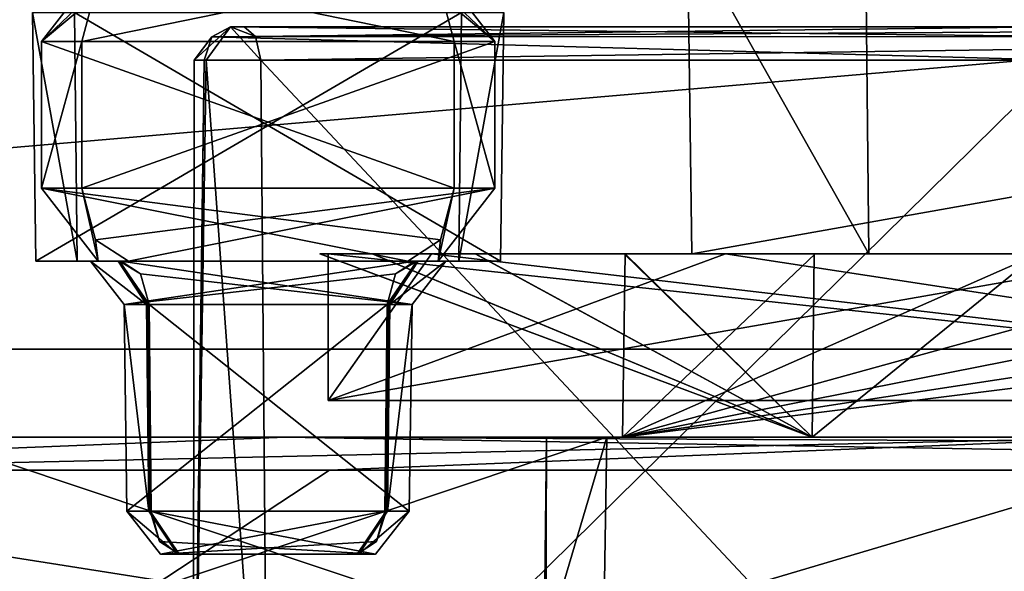
# Model space of a CAD drawing. Units: millimetres. Extents: x -304 to 443, y -6 to 628.
# Drawn here: x -286 to -279, y 10 to 14 of the extents above; entities that cross this region are included whole.
import ezdxf

# ---------------------------------------------------------------- set-up
doc = ezdxf.new("R2010")
doc.units = ezdxf.units.MM
doc.header["$LTSCALE"] = 6.999206
for name, color, linetype in [('3520', 7, 'CONTINUOUS'), ('3521', 7, 'CONTINUOUS'), ('3545', 7, 'CONTINUOUS'), ('3547', 7, 'CONTINUOUS'), ('3548', 7, 'CONTINUOUS'), ('3549', 7, 'CONTINUOUS'), ('3553', 7, 'CONTINUOUS'), ('3590', 7, 'CONTINUOUS'), ('3592', 7, 'CONTINUOUS'), ('3604', 7, 'CONTINUOUS'), ('3606', 7, 'CONTINUOUS'), ('3607', 7, 'CONTINUOUS'), ('3608', 7, 'CONTINUOUS'), ('3609', 7, 'CONTINUOUS'), ('3610', 7, 'CONTINUOUS'), ('3611', 7, 'CONTINUOUS'), ('3612', 7, 'CONTINUOUS'), ('3613', 7, 'CONTINUOUS'), ('3626', 7, 'CONTINUOUS'), ('3740', 7, 'CONTINUOUS'), ('3771', 7, 'CONTINUOUS'), ('3825', 7, 'CONTINUOUS'), ('3831', 7, 'CONTINUOUS'), ('3839', 7, 'CONTINUOUS'), ('3840', 7, 'CONTINUOUS'), ('3841', 7, 'CONTINUOUS'), ('3842', 7, 'CONTINUOUS'), ('3843', 7, 'CONTINUOUS'), ('3863', 7, 'CONTINUOUS'), ('3864', 7, 'CONTINUOUS'), ('3878', 7, 'CONTINUOUS'), ('3879', 7, 'CONTINUOUS'), ('3880', 7, 'CONTINUOUS'), ('3881', 7, 'CONTINUOUS'), ('3882', 7, 'CONTINUOUS'), ('3883', 7, 'CONTINUOUS'), ('3884', 7, 'CONTINUOUS'), ('3885', 7, 'CONTINUOUS'), ('3886', 7, 'CONTINUOUS'), ('3887', 7, 'CONTINUOUS'), ('3888', 7, 'CONTINUOUS'), ('963', 7, 'CONTINUOUS'), ('966', 7, 'CONTINUOUS')]:
    doc.layers.add(name, color=color, linetype=linetype)

msp = doc.modelspace()

# ---------------------------------------------------------------- linework, layer by layer
at = {"layer": '3520', "linetype": 'CONTINUOUS'}
for points in [[(-284.1433, 13.7, -377.2766), (-284.065, 13.6359, -377.4154), (-278.6313, 13.7, -375.1653), (-284.1433, 13.7, -377.2766)], [(-284.065, 13.6359, -377.4154), (-272.7428, 13.7, -374.757), (-278.6313, 13.7, -375.1653), (-284.065, 13.6359, -377.4154)], [(-272.7428, 13.7, -374.757), (-284.065, 13.6359, -377.4154), (-272.7557, 13.6322, -374.9196), (-272.7428, 13.7, -374.757)], [(-284.065, 13.6359, -377.4154), (-284.0302, 13.474, -377.4769), (-272.7557, 13.6322, -374.9196), (-284.065, 13.6359, -377.4154)], [(-284.0302, 13.474, -377.4769), (-278.5816, 13.474, -375.3899), (-272.7557, 13.6322, -374.9196), (-284.0302, 13.474, -377.4769)]]:
    msp.add_3dface(points, dxfattribs=at)
at = {"layer": '3521', "linetype": 'CONTINUOUS'}
for points in [[(-284.3629, 13.6322, -377.0618), (-284.2369, 13.7, -377.1653), (-278.5095, 13.6359, -369.9417), (-284.3629, 13.6322, -377.0618)], [(-284.2369, 13.7, -377.1653), (-278.3864, 13.7, -370.0428), (-278.5095, 13.6359, -369.9417), (-284.2369, 13.7, -377.1653)], [(-278.5641, 13.474, -369.8968), (-284.4146, 13.474, -377.0193), (-284.3629, 13.6322, -377.0618), (-278.5641, 13.474, -369.8968)], [(-278.5641, 13.474, -369.8968), (-284.3629, 13.6322, -377.0618), (-278.5095, 13.6359, -369.9417), (-278.5641, 13.474, -369.8968)]]:
    msp.add_3dface(points, dxfattribs=at)
at = {"layer": '3545', "linetype": 'CONTINUOUS'}
for points in [[(-284.1433, 13.7, -377.2766), (-284.2369, 13.7, -377.1653), (-284.2364, 13.7, -377.2598), (-284.1433, 13.7, -377.2766)], [(-284.2369, 13.7, -377.1653), (-284.1433, 13.7, -377.2766), (-278.6313, 13.7, -375.1653), (-284.2369, 13.7, -377.1653)], [(-284.2369, 13.7, -377.1653), (-278.6313, 13.7, -375.1653), (-278.3864, 13.7, -370.0428), (-284.2369, 13.7, -377.1653)]]:
    msp.add_3dface(points, dxfattribs=at)
at = {"layer": '3547', "linetype": 'CONTINUOUS'}
for points in [[(-284.4834, 13.474, -377.2253), (-284.4029, 13.474, -377.4185), (-284.2364, 13.7, -377.2598), (-284.4834, 13.474, -377.2253)], [(-284.3629, 13.6322, -377.0618), (-284.4834, 13.474, -377.2253), (-284.2369, 13.7, -377.1653), (-284.3629, 13.6322, -377.0618)], [(-284.2369, 13.7, -377.1653), (-284.4834, 13.474, -377.2253), (-284.2364, 13.7, -377.2598), (-284.2369, 13.7, -377.1653)], [(-284.4029, 13.474, -377.4185), (-284.0302, 13.474, -377.4769), (-284.2364, 13.7, -377.2598), (-284.4029, 13.474, -377.4185)], [(-284.0302, 13.474, -377.4769), (-284.065, 13.6359, -377.4154), (-284.2364, 13.7, -377.2598), (-284.0302, 13.474, -377.4769)], [(-284.065, 13.6359, -377.4154), (-284.1433, 13.7, -377.2766), (-284.2364, 13.7, -377.2598), (-284.065, 13.6359, -377.4154)], [(-284.4146, 13.474, -377.0193), (-284.4834, 13.474, -377.2253), (-284.3629, 13.6322, -377.0618), (-284.4146, 13.474, -377.0193)]]:
    msp.add_3dface(points, dxfattribs=at)
at = {"layer": '3548', "linetype": 'CONTINUOUS'}
for points in [[(-284.4934, 7.626, -376.9545), (-284.4906, 7.626, -377.4734), (-284.4146, 13.474, -377.0193), (-284.4934, 7.626, -376.9545)], [(-284.4906, 7.626, -377.4734), (-283.98, 7.626, -377.5658), (-284.4029, 13.474, -377.4185), (-284.4906, 7.626, -377.4734)], [(-284.4146, 13.474, -377.0193), (-284.4906, 7.626, -377.4734), (-284.4834, 13.474, -377.2253), (-284.4146, 13.474, -377.0193)], [(-284.4834, 13.474, -377.2253), (-284.4906, 7.626, -377.4734), (-284.4029, 13.474, -377.4185), (-284.4834, 13.474, -377.2253)], [(-283.98, 7.626, -377.5658), (-284.0302, 13.474, -377.4769), (-284.4029, 13.474, -377.4185), (-283.98, 7.626, -377.5658)]]:
    msp.add_3dface(points, dxfattribs=at)
at = {"layer": '3549', "linetype": 'CONTINUOUS'}
for points in [[(-283.98, 7.626, -377.5658), (-278.5596, 7.626, -375.4895), (-284.0302, 13.474, -377.4769), (-283.98, 7.626, -377.5658)], [(-284.0302, 13.474, -377.4769), (-278.5596, 7.626, -375.4895), (-278.5816, 13.474, -375.3899), (-284.0302, 13.474, -377.4769)]]:
    msp.add_3dface(points, dxfattribs=at)
at = {"layer": '3553', "linetype": 'CONTINUOUS'}
for points in [[(-278.643, 7.626, -369.832), (-284.4934, 7.626, -376.9545), (-278.5641, 13.474, -369.8968), (-278.643, 7.626, -369.832)], [(-278.5641, 13.474, -369.8968), (-284.4934, 7.626, -376.9545), (-284.4146, 13.474, -377.0193), (-278.5641, 13.474, -369.8968)]]:
    msp.add_3dface(points, dxfattribs=at)
at = {"layer": '3590', "linetype": 'CONTINUOUS'}
for points in [[(-281.1203, 14.3501, -389.0852), (-281.0906, 12.15, -389.1096), (-279.8815, 12.15, -401.4409), (-281.1203, 14.3501, -389.0852)], [(-279.9059, 14.3501, -401.4705), (-281.1203, 14.3501, -389.0852), (-279.8815, 12.15, -401.4409), (-279.9059, 14.3501, -401.4705)], [(-267.5502, 12.15, -400.2318), (-267.5206, 14.3501, -400.2561), (-279.9059, 14.3501, -401.4705), (-267.5502, 12.15, -400.2318)], [(-267.5502, 12.15, -400.2318), (-279.9059, 14.3501, -401.4705), (-279.8815, 12.15, -401.4409), (-267.5502, 12.15, -400.2318)]]:
    msp.add_3dface(points, dxfattribs=at)
at = {"layer": '3592', "linetype": 'CONTINUOUS'}
for points in [[(-284.7929, 10.3948, -387.6926), (-284.9426, 10.3948, -385.9315), (-284.5985, 10.1, -387.4641), (-284.7929, 10.3948, -387.6926)], [(-284.9426, 10.3948, -385.9315), (-283.1829, 10.3948, -385.7666), (-284.7125, 10.1, -386.1239), (-284.9426, 10.3948, -385.9315)], [(-284.9426, 10.3948, -385.9315), (-284.7125, 10.1, -386.1239), (-284.5985, 10.1, -387.4641), (-284.9426, 10.3948, -385.9315)], [(-284.7846, 10.3948, -387.6995), (-284.7929, 10.3948, -387.6926), (-284.5922, 10.1, -387.4694), (-284.7846, 10.3948, -387.6995)], [(-284.7929, 10.3948, -387.6926), (-284.5985, 10.1, -387.4641), (-284.5922, 10.1, -387.4694), (-284.7929, 10.3948, -387.6926)], [(-284.7763, 10.3948, -387.7064), (-284.7846, 10.3948, -387.6995), (-284.7194, 10.1861, -387.6372), (-284.7763, 10.3948, -387.7064)], [(-284.7846, 10.3948, -387.6995), (-284.5859, 10.1, -387.4746), (-284.7194, 10.1861, -387.6372), (-284.7846, 10.3948, -387.6995)], [(-284.5859, 10.1, -387.4746), (-284.7846, 10.3948, -387.6995), (-284.5922, 10.1, -387.4694), (-284.5859, 10.1, -387.4746)], [(-283.1829, 10.3948, -385.7666), (-283.2398, 10.1861, -385.8359), (-284.7125, 10.1, -386.1239), (-283.1829, 10.3948, -385.7666)], [(-283.2398, 10.1861, -385.8359), (-283.3733, 10.1, -385.9984), (-284.7125, 10.1, -386.1239), (-283.2398, 10.1861, -385.8359)]]:
    msp.add_3dface(points, dxfattribs=at)
at = {"layer": '3604', "linetype": 'CONTINUOUS'}
for points in [[(-284.7125, 10.1, -386.1239), (-283.3733, 10.1, -385.9984), (-284.5985, 10.1, -387.4641), (-284.7125, 10.1, -386.1239)], [(-284.5985, 10.1, -387.4641), (-283.3733, 10.1, -385.9984), (-284.5922, 10.1, -387.4694), (-284.5985, 10.1, -387.4641)], [(-283.3733, 10.1, -385.9984), (-284.5859, 10.1, -387.4746), (-284.5922, 10.1, -387.4694), (-283.3733, 10.1, -385.9984)], [(-283.3607, 10.1, -386.009), (-283.2467, 10.1, -387.3491), (-284.5859, 10.1, -387.4746), (-283.3607, 10.1, -386.009)], [(-283.3607, 10.1, -386.009), (-284.5859, 10.1, -387.4746), (-283.367, 10.1, -386.0037), (-283.3607, 10.1, -386.009)], [(-284.5859, 10.1, -387.4746), (-283.3733, 10.1, -385.9984), (-283.367, 10.1, -386.0037), (-284.5859, 10.1, -387.4746)]]:
    msp.add_3dface(points, dxfattribs=at)
at = {"layer": '3606', "linetype": 'CONTINUOUS'}
for points in [[(-283.0166, 10.3948, -387.5416), (-284.7763, 10.3948, -387.7064), (-283.2467, 10.1, -387.3491), (-283.0166, 10.3948, -387.5416)], [(-283.2467, 10.1, -387.3491), (-284.7763, 10.3948, -387.7064), (-284.7194, 10.1861, -387.6372), (-283.2467, 10.1, -387.3491)], [(-283.2398, 10.1861, -385.8359), (-283.1746, 10.3948, -385.7735), (-283.3733, 10.1, -385.9984), (-283.2398, 10.1861, -385.8359)], [(-283.3733, 10.1, -385.9984), (-283.1746, 10.3948, -385.7735), (-283.367, 10.1, -386.0037), (-283.3733, 10.1, -385.9984)], [(-283.1746, 10.3948, -385.7735), (-283.1663, 10.3948, -385.7805), (-283.367, 10.1, -386.0037), (-283.1746, 10.3948, -385.7735)], [(-283.1663, 10.3948, -385.7805), (-283.3607, 10.1, -386.009), (-283.367, 10.1, -386.0037), (-283.1663, 10.3948, -385.7805)], [(-283.1663, 10.3948, -385.7805), (-283.0166, 10.3948, -387.5416), (-283.3607, 10.1, -386.009), (-283.1663, 10.3948, -385.7805)], [(-283.3607, 10.1, -386.009), (-283.0166, 10.3948, -387.5416), (-283.2467, 10.1, -387.3491), (-283.3607, 10.1, -386.009)], [(-283.1829, 10.3948, -385.7666), (-283.1746, 10.3948, -385.7735), (-283.2398, 10.1861, -385.8359), (-283.1829, 10.3948, -385.7666)], [(-284.5859, 10.1, -387.4746), (-283.2467, 10.1, -387.3491), (-284.7194, 10.1861, -387.6372), (-284.5859, 10.1, -387.4746)]]:
    msp.add_3dface(points, dxfattribs=at)
at = {"layer": '3607', "linetype": 'CONTINUOUS'}
for points in [[(-282.9977, 11.8052, -387.5573), (-284.7919, 11.8052, -387.7255), (-283.0166, 10.3948, -387.5416), (-282.9977, 11.8052, -387.5573)], [(-284.7919, 11.8052, -387.7255), (-284.7763, 10.3948, -387.7064), (-283.0166, 10.3948, -387.5416), (-284.7919, 11.8052, -387.7255)], [(-283.1673, 11.8052, -385.7476), (-283.1588, 11.8052, -385.7547), (-283.1829, 10.3948, -385.7666), (-283.1673, 11.8052, -385.7476)], [(-283.1829, 10.3948, -385.7666), (-283.1588, 11.8052, -385.7547), (-283.1746, 10.3948, -385.7735), (-283.1829, 10.3948, -385.7666)], [(-283.1588, 11.8052, -385.7547), (-283.1504, 11.8052, -385.7618), (-283.1746, 10.3948, -385.7735), (-283.1588, 11.8052, -385.7547)], [(-283.1746, 10.3948, -385.7735), (-283.1504, 11.8052, -385.7618), (-283.1663, 10.3948, -385.7805), (-283.1746, 10.3948, -385.7735)], [(-283.1504, 11.8052, -385.7618), (-282.9977, 11.8052, -387.5573), (-283.1663, 10.3948, -385.7805), (-283.1504, 11.8052, -385.7618)], [(-283.1663, 10.3948, -385.7805), (-282.9977, 11.8052, -387.5573), (-283.0166, 10.3948, -387.5416), (-283.1663, 10.3948, -385.7805)]]:
    msp.add_3dface(points, dxfattribs=at)
at = {"layer": '3608', "linetype": 'CONTINUOUS'}
for points in [[(-284.9615, 11.8052, -385.9158), (-283.1673, 11.8052, -385.7476), (-284.9426, 10.3948, -385.9315), (-284.9615, 11.8052, -385.9158)], [(-284.8088, 11.8052, -387.7113), (-284.9615, 11.8052, -385.9158), (-284.7929, 10.3948, -387.6926), (-284.8088, 11.8052, -387.7113)], [(-284.7929, 10.3948, -387.6926), (-284.9615, 11.8052, -385.9158), (-284.9426, 10.3948, -385.9315), (-284.7929, 10.3948, -387.6926)], [(-284.9426, 10.3948, -385.9315), (-283.1673, 11.8052, -385.7476), (-283.1829, 10.3948, -385.7666), (-284.9426, 10.3948, -385.9315)], [(-284.8004, 11.8052, -387.7184), (-284.8088, 11.8052, -387.7113), (-284.7846, 10.3948, -387.6995), (-284.8004, 11.8052, -387.7184)], [(-284.7846, 10.3948, -387.6995), (-284.8088, 11.8052, -387.7113), (-284.7929, 10.3948, -387.6926), (-284.7846, 10.3948, -387.6995)], [(-284.7919, 11.8052, -387.7255), (-284.8004, 11.8052, -387.7184), (-284.7763, 10.3948, -387.7064), (-284.7919, 11.8052, -387.7255)], [(-284.7763, 10.3948, -387.7064), (-284.8004, 11.8052, -387.7184), (-284.7846, 10.3948, -387.6995), (-284.7763, 10.3948, -387.7064)]]:
    msp.add_3dface(points, dxfattribs=at)
at = {"layer": '3609', "linetype": 'CONTINUOUS'}
for points in [[(-285.1916, 12.1, -385.7233), (-282.9769, 12.1, -385.5158), (-284.9615, 11.8052, -385.9158), (-285.1916, 12.1, -385.7233)], [(-285.0032, 12.1, -387.9398), (-285.1916, 12.1, -385.7233), (-284.8088, 11.8052, -387.7113), (-285.0032, 12.1, -387.9398)], [(-284.8088, 11.8052, -387.7113), (-285.1916, 12.1, -385.7233), (-284.9615, 11.8052, -385.9158), (-284.8088, 11.8052, -387.7113)], [(-284.9928, 12.1, -387.9486), (-285.0032, 12.1, -387.9398), (-284.8004, 11.8052, -387.7184), (-284.9928, 12.1, -387.9486)], [(-284.8004, 11.8052, -387.7184), (-285.0032, 12.1, -387.9398), (-284.8088, 11.8052, -387.7113), (-284.8004, 11.8052, -387.7184)], [(-284.9823, 12.1, -387.9572), (-284.9928, 12.1, -387.9486), (-284.8488, 12.0139, -387.7947), (-284.9823, 12.1, -387.9572)], [(-284.9928, 12.1, -387.9486), (-284.7919, 11.8052, -387.7255), (-284.8488, 12.0139, -387.7947), (-284.9928, 12.1, -387.9486)], [(-284.7919, 11.8052, -387.7255), (-284.9928, 12.1, -387.9486), (-284.8004, 11.8052, -387.7184), (-284.7919, 11.8052, -387.7255)], [(-282.9769, 12.1, -385.5158), (-283.1104, 12.0139, -385.6784), (-284.9615, 11.8052, -385.9158), (-282.9769, 12.1, -385.5158)], [(-283.1104, 12.0139, -385.6784), (-283.1673, 11.8052, -385.7476), (-284.9615, 11.8052, -385.9158), (-283.1104, 12.0139, -385.6784)]]:
    msp.add_3dface(points, dxfattribs=at)
at = {"layer": '3610', "linetype": 'CONTINUOUS'}
for points in [[(-282.7676, 12.1, -387.7497), (-284.9823, 12.1, -387.9572), (-282.9977, 11.8052, -387.5573), (-282.7676, 12.1, -387.7497)], [(-282.9977, 11.8052, -387.5573), (-284.9823, 12.1, -387.9572), (-284.8488, 12.0139, -387.7947), (-282.9977, 11.8052, -387.5573)], [(-283.1104, 12.0139, -385.6784), (-282.9664, 12.1, -385.5245), (-283.1673, 11.8052, -385.7476), (-283.1104, 12.0139, -385.6784)], [(-283.1673, 11.8052, -385.7476), (-282.9664, 12.1, -385.5245), (-283.1588, 11.8052, -385.7547), (-283.1673, 11.8052, -385.7476)], [(-282.9664, 12.1, -385.5245), (-282.956, 12.1, -385.5333), (-283.1588, 11.8052, -385.7547), (-282.9664, 12.1, -385.5245)], [(-283.1588, 11.8052, -385.7547), (-282.956, 12.1, -385.5333), (-283.1504, 11.8052, -385.7618), (-283.1588, 11.8052, -385.7547)], [(-282.956, 12.1, -385.5333), (-282.7676, 12.1, -387.7497), (-283.1504, 11.8052, -385.7618), (-282.956, 12.1, -385.5333)], [(-283.1504, 11.8052, -385.7618), (-282.7676, 12.1, -387.7497), (-282.9977, 11.8052, -387.5573), (-283.1504, 11.8052, -385.7618)], [(-282.9769, 12.1, -385.5158), (-282.9664, 12.1, -385.5245), (-283.1104, 12.0139, -385.6784), (-282.9769, 12.1, -385.5158)], [(-284.7919, 11.8052, -387.7255), (-282.9977, 11.8052, -387.5573), (-284.8488, 12.0139, -387.7947), (-284.7919, 11.8052, -387.7255)]]:
    msp.add_3dface(points, dxfattribs=at)
at = {"layer": '3611', "linetype": 'CONTINUOUS'}
for points in [[(-285.2808, 12.1, -388.3206), (-285.5637, 12.1, -385.4354), (-285.0032, 12.1, -387.9398), (-285.2808, 12.1, -388.3206)], [(-285.5637, 12.1, -385.4354), (-282.6784, 12.1, -385.1524), (-285.1916, 12.1, -385.7233), (-285.5637, 12.1, -385.4354)], [(-285.0032, 12.1, -387.9398), (-285.5637, 12.1, -385.4354), (-285.1916, 12.1, -385.7233), (-285.0032, 12.1, -387.9398)], [(-282.3955, 12.1, -388.0377), (-285.2808, 12.1, -388.3206), (-282.7676, 12.1, -387.7497), (-282.3955, 12.1, -388.0377)], [(-282.7676, 12.1, -387.7497), (-285.2808, 12.1, -388.3206), (-284.9823, 12.1, -387.9572), (-282.7676, 12.1, -387.7497)], [(-284.9823, 12.1, -387.9572), (-285.2808, 12.1, -388.3206), (-284.9928, 12.1, -387.9486), (-284.9823, 12.1, -387.9572)], [(-284.9928, 12.1, -387.9486), (-285.2808, 12.1, -388.3206), (-285.0032, 12.1, -387.9398), (-284.9928, 12.1, -387.9486)], [(-282.6784, 12.1, -385.1524), (-282.9769, 12.1, -385.5158), (-285.1916, 12.1, -385.7233), (-282.6784, 12.1, -385.1524)], [(-282.9769, 12.1, -385.5158), (-282.6784, 12.1, -385.1524), (-282.9664, 12.1, -385.5245), (-282.9769, 12.1, -385.5158)], [(-282.9664, 12.1, -385.5245), (-282.6784, 12.1, -385.1524), (-282.956, 12.1, -385.5333), (-282.9664, 12.1, -385.5245)], [(-282.6784, 12.1, -385.1524), (-282.3955, 12.1, -388.0377), (-282.956, 12.1, -385.5333), (-282.6784, 12.1, -385.1524)], [(-282.956, 12.1, -385.5333), (-282.3955, 12.1, -388.0377), (-282.7676, 12.1, -387.7497), (-282.956, 12.1, -385.5333)]]:
    msp.add_3dface(points, dxfattribs=at)
at = {"layer": '3612', "linetype": 'CONTINUOUS'}
for points in [[(-282.3726, 13.8, -388.0566), (-285.2996, 13.8, -388.3436), (-282.3955, 12.1, -388.0377), (-282.3726, 13.8, -388.0566)], [(-285.2996, 13.8, -388.3436), (-285.2808, 12.1, -388.3206), (-282.3955, 12.1, -388.0377), (-285.2996, 13.8, -388.3436)], [(-282.6596, 13.8, -385.1295), (-282.3726, 13.8, -388.0566), (-282.6784, 12.1, -385.1524), (-282.6596, 13.8, -385.1295)], [(-282.6784, 12.1, -385.1524), (-282.3726, 13.8, -388.0566), (-282.3955, 12.1, -388.0377), (-282.6784, 12.1, -385.1524)]]:
    msp.add_3dface(points, dxfattribs=at)
at = {"layer": '3613', "linetype": 'CONTINUOUS'}
for points in [[(-285.5866, 13.8, -385.4165), (-282.6596, 13.8, -385.1295), (-285.5637, 12.1, -385.4354), (-285.5866, 13.8, -385.4165)], [(-285.2996, 13.8, -388.3436), (-285.5866, 13.8, -385.4165), (-285.2808, 12.1, -388.3206), (-285.2996, 13.8, -388.3436)], [(-285.2808, 12.1, -388.3206), (-285.5866, 13.8, -385.4165), (-285.5637, 12.1, -385.4354), (-285.2808, 12.1, -388.3206)], [(-285.5637, 12.1, -385.4354), (-282.6596, 13.8, -385.1295), (-282.6784, 12.1, -385.1524), (-285.5637, 12.1, -385.4354)]]:
    msp.add_3dface(points, dxfattribs=at)
at = {"layer": '3626', "linetype": 'CONTINUOUS'}
for points in [[(-289.498, 10.674, -403.9018), (-283.8617, 10.9, -409.3819), (-291.4684, 10.9, -398.3316), (-289.498, 10.674, -403.9018)], [(-289.498, 10.674, -403.9018), (-270.622, 10.674, -412.0458), (-283.8617, 10.9, -409.3819), (-289.498, 10.674, -403.9018)], [(-288.0476, 10.674, -383.395), (-289.0377, 10.9, -385.1386), (-277.992, 10.9, -377.5249), (-288.0476, 10.674, -383.395)], [(-283.5609, 10.674, -379.4987), (-288.0476, 10.674, -383.395), (-277.992, 10.9, -377.5249), (-283.5609, 10.674, -379.4987)], [(-283.8617, 10.9, -409.3819), (-270.622, 10.674, -412.0458), (-270.6363, 10.834, -411.9786), (-283.8617, 10.9, -409.3819)], [(-270.6699, 10.9, -411.8209), (-283.8617, 10.9, -409.3819), (-270.6363, 10.834, -411.9786), (-270.6699, 10.9, -411.8209)], [(-278.0402, 10.674, -377.3001), (-283.5609, 10.674, -379.4987), (-277.992, 10.9, -377.5249), (-278.0402, 10.674, -377.3001)]]:
    msp.add_3dface(points, dxfattribs=at)
at = {"layer": '3740', "linetype": 'CONTINUOUS'}
for points in [[(-292.1348, 7.6948, -394.4007), (-285.6353, 7.6948, -408.4329), (-289.498, 10.674, -403.9018), (-292.1348, 7.6948, -394.4007)], [(-270.6112, 7.6948, -412.0967), (-270.622, 10.674, -412.0458), (-289.498, 10.674, -403.9018), (-270.6112, 7.6948, -412.0967)], [(-285.6353, 7.6948, -408.4329), (-270.6112, 7.6948, -412.0967), (-289.498, 10.674, -403.9018), (-285.6353, 7.6948, -408.4329)], [(-268.1952, 7.6948, -377.9403), (-288.0878, 7.6948, -383.362), (-278.0402, 10.674, -377.3001), (-268.1952, 7.6948, -377.9403)], [(-278.0402, 10.674, -377.3001), (-288.0878, 7.6948, -383.362), (-283.5609, 10.674, -379.4987), (-278.0402, 10.674, -377.3001)], [(-283.5609, 10.674, -379.4987), (-288.0878, 7.6948, -383.362), (-288.0476, 10.674, -383.395), (-283.5609, 10.674, -379.4987)]]:
    msp.add_3dface(points, dxfattribs=at)
at = {"layer": '3771', "linetype": 'CONTINUOUS'}
for points in [[(-256.8156, 7.6948, -433.2279), (-301.6855, 7.6948, -396.3713), (-256.8577, 11.5, -433.2792), (-256.8156, 7.6948, -433.2279)], [(-256.8577, 11.5, -433.2792), (-301.6855, 7.6948, -396.3713), (-301.6763, 11.5, -396.4648), (-256.8577, 11.5, -433.2792)]]:
    msp.add_3dface(points, dxfattribs=at)
at = {"layer": '3825', "linetype": 'CONTINUOUS'}
for points in [[(-277.2185, 6.0623, -365.1139), (-277.2185, 16.9377, -365.1139), (-303.8772, 16.9377, -397.5687), (-277.2185, 6.0623, -365.1139)], [(-303.8772, 6.0623, -397.5687), (-277.2185, 6.0623, -365.1139), (-303.8772, 16.9377, -397.5687), (-303.8772, 6.0623, -397.5687)]]:
    msp.add_3dface(points, dxfattribs=at)
at = {"layer": '3831', "linetype": 'CONTINUOUS'}
for points in [[(-301.6763, 11.5, -396.4648), (-301.6856, 15.374, -396.3696), (-256.8148, 15.374, -433.2269), (-301.6763, 11.5, -396.4648)], [(-256.8577, 11.5, -433.2792), (-301.6763, 11.5, -396.4648), (-256.8148, 15.374, -433.2269), (-256.8577, 11.5, -433.2792)]]:
    msp.add_3dface(points, dxfattribs=at)
at = {"layer": '3839', "linetype": 'CONTINUOUS'}
for points in [[(-268.735, 14.3501, -387.8708), (-281.0906, 12.15, -389.1096), (-281.1203, 14.3501, -389.0852), (-268.735, 14.3501, -387.8708)], [(-268.7594, 12.15, -387.9004), (-281.0906, 12.15, -389.1096), (-268.735, 14.3501, -387.8708), (-268.7594, 12.15, -387.9004)]]:
    msp.add_3dface(points, dxfattribs=at)
at = {"layer": '3840', "linetype": 'CONTINUOUS'}
for points in [[(-283.625, 12.15, -393.7503), (-283.6258, 12.15, -395.5833), (-283.5704, 12.15, -394.6707), (-283.625, 12.15, -393.7503)], [(-283.6258, 12.15, -395.5833), (-283.2689, 12.15, -397.3811), (-283.5704, 12.15, -394.6707), (-283.6258, 12.15, -395.5833)], [(-283.2666, 12.15, -391.9527), (-283.625, 12.15, -393.7503), (-282.8663, 12.15, -391.1309), (-283.2666, 12.15, -391.9527)], [(-282.8663, 12.15, -391.1309), (-283.625, 12.15, -393.7503), (-283.5704, 12.15, -394.6707), (-282.8663, 12.15, -391.1309)], [(-283.5704, 12.15, -394.6707), (-283.2689, 12.15, -397.3811), (-282.8663, 12.15, -398.2105), (-283.5704, 12.15, -394.6707)], [(-283.2689, 12.15, -397.3811), (-282.5682, 12.15, -399.0748), (-282.8663, 12.15, -398.2105), (-283.2689, 12.15, -397.3811)], [(-282.5645, 12.15, -390.2596), (-283.2666, 12.15, -391.9527), (-282.8663, 12.15, -391.1309), (-282.5645, 12.15, -390.2596)], [(-280.8612, 12.15, -388.1299), (-282.5645, 12.15, -390.2596), (-282.8663, 12.15, -391.1309), (-280.8612, 12.15, -388.1299)], [(-282.5682, 12.15, -399.0748), (-281.5506, 12.15, -400.5992), (-282.8663, 12.15, -398.2105), (-282.5682, 12.15, -399.0748)], [(-282.8663, 12.15, -398.2105), (-281.5506, 12.15, -400.5992), (-280.8611, 12.15, -401.2114), (-282.8663, 12.15, -398.2105)], [(-281.5455, 12.15, -388.7359), (-282.5645, 12.15, -390.2596), (-280.8612, 12.15, -388.1299), (-281.5455, 12.15, -388.7359)], [(-281.5506, 12.15, -400.5992), (-280.2552, 12.15, -401.8957), (-280.8611, 12.15, -401.2114), (-281.5506, 12.15, -400.5992)], [(-280.2488, 12.15, -387.4404), (-281.5455, 12.15, -388.7359), (-280.8612, 12.15, -388.1299), (-280.2488, 12.15, -387.4404)], [(-277.8602, 12.15, -386.1248), (-280.2488, 12.15, -387.4404), (-280.8612, 12.15, -388.1299), (-277.8602, 12.15, -386.1248)], [(-280.2552, 12.15, -401.8957), (-278.7316, 12.15, -402.9147), (-280.8611, 12.15, -401.2114), (-280.2552, 12.15, -401.8957)], [(-280.8611, 12.15, -401.2114), (-278.7316, 12.15, -402.9147), (-277.8602, 12.15, -403.2166), (-280.8611, 12.15, -401.2114)], [(-278.7244, 12.15, -386.4228), (-280.2488, 12.15, -387.4404), (-277.8602, 12.15, -386.1248), (-278.7244, 12.15, -386.4228)]]:
    msp.add_3dface(points, dxfattribs=at)
at = {"layer": '3841', "linetype": 'CONTINUOUS'}
for points in [[(-283.625, 12.15, -393.7503), (-280.269, 10.9, -401.9126), (-283.6258, 12.15, -395.5833), (-283.625, 12.15, -393.7503)], [(-283.6258, 12.15, -395.5833), (-280.269, 10.9, -401.9126), (-283.2689, 12.15, -397.3811), (-283.6258, 12.15, -395.5833)], [(-283.2666, 12.15, -391.9527), (-280.269, 10.9, -401.9126), (-283.625, 12.15, -393.7503), (-283.2666, 12.15, -391.9527)], [(-283.2689, 12.15, -397.3811), (-280.269, 10.9, -401.9126), (-282.5682, 12.15, -399.0748), (-283.2689, 12.15, -397.3811)], [(-282.5645, 12.15, -390.2596), (-280.269, 10.9, -401.9126), (-283.2666, 12.15, -391.9527), (-282.5645, 12.15, -390.2596)], [(-282.5682, 12.15, -399.0748), (-280.269, 10.9, -401.9126), (-281.5506, 12.15, -400.5992), (-282.5682, 12.15, -399.0748)], [(-281.5455, 12.15, -388.7359), (-280.269, 10.9, -401.9126), (-282.5645, 12.15, -390.2596), (-281.5455, 12.15, -388.7359)], [(-281.5623, 10.9, -388.7221), (-280.269, 10.9, -401.9126), (-281.5455, 12.15, -388.7359), (-281.5623, 10.9, -388.7221)], [(-281.5506, 12.15, -400.5992), (-280.269, 10.9, -401.9126), (-280.2552, 12.15, -401.8957), (-281.5506, 12.15, -400.5992)], [(-280.269, 10.9, -401.9126), (-267.0785, 10.9, -400.6192), (-278.7316, 12.15, -402.9147), (-280.269, 10.9, -401.9126)], [(-280.2552, 12.15, -401.8957), (-280.269, 10.9, -401.9126), (-278.7316, 12.15, -402.9147), (-280.2552, 12.15, -401.8957)]]:
    msp.add_3dface(points, dxfattribs=at)
at = {"layer": '3842', "linetype": 'CONTINUOUS'}
for points in [[(-268.3719, 10.9, -387.4287), (-281.5623, 10.9, -388.7221), (-271.6022, 12.15, -385.7245), (-268.3719, 10.9, -387.4287)], [(-271.6022, 12.15, -385.7245), (-281.5623, 10.9, -388.7221), (-273.3997, 12.15, -385.3661), (-271.6022, 12.15, -385.7245)], [(-273.3997, 12.15, -385.3661), (-281.5623, 10.9, -388.7221), (-275.2327, 12.15, -385.3653), (-273.3997, 12.15, -385.3661)], [(-275.2327, 12.15, -385.3653), (-281.5623, 10.9, -388.7221), (-277.0305, 12.15, -385.7221), (-275.2327, 12.15, -385.3653)], [(-277.0305, 12.15, -385.7221), (-281.5623, 10.9, -388.7221), (-278.7244, 12.15, -386.4228), (-277.0305, 12.15, -385.7221)], [(-278.7244, 12.15, -386.4228), (-281.5623, 10.9, -388.7221), (-280.2488, 12.15, -387.4404), (-278.7244, 12.15, -386.4228)], [(-280.2488, 12.15, -387.4404), (-281.5623, 10.9, -388.7221), (-281.5455, 12.15, -388.7359), (-280.2488, 12.15, -387.4404)]]:
    msp.add_3dface(points, dxfattribs=at)
at = {"layer": '3843', "linetype": 'CONTINUOUS'}
for points in [[(-285.8771, 10.9, -389.0466), (-281.6695, 10.9, -388.6341), (-285.8616, 9.4948, -389.0277), (-285.8771, 10.9, -389.0466)], [(-285.8616, 9.4948, -389.0277), (-281.6695, 10.9, -388.6341), (-281.6933, 9.4948, -388.6244), (-285.8616, 9.4948, -389.0277)], [(-282.082, 10.9, -384.4264), (-282.0976, 9.4948, -384.4454), (-282.0917, 9.4948, -384.4503), (-282.082, 10.9, -384.4264)], [(-282.082, 10.9, -384.4264), (-282.0917, 9.4948, -384.4503), (-282.0858, 9.4948, -384.4551), (-282.082, 10.9, -384.4264)], [(-281.6695, 10.9, -388.6341), (-282.082, 10.9, -384.4264), (-282.0858, 9.4948, -384.4551), (-281.6695, 10.9, -388.6341)], [(-281.6695, 10.9, -388.6341), (-282.0858, 9.4948, -384.4551), (-281.6933, 9.4948, -388.6244), (-281.6695, 10.9, -388.6341)]]:
    msp.add_3dface(points, dxfattribs=at)
at = {"layer": '3863', "linetype": 'CONTINUOUS'}
for points in [[(-282.082, 10.9, -384.4264), (-286.2897, 10.9, -384.839), (-282.0976, 9.4948, -384.4454), (-282.082, 10.9, -384.4264)], [(-282.0976, 9.4948, -384.4454), (-286.2897, 10.9, -384.839), (-286.2659, 9.4948, -384.8487), (-282.0976, 9.4948, -384.4454)]]:
    msp.add_3dface(points, dxfattribs=at)
at = {"layer": '3864', "linetype": 'CONTINUOUS'}
for points in [[(-291.4684, 10.9, -398.3316), (-283.8617, 10.9, -409.3819), (-281.6695, 10.9, -388.6341), (-291.4684, 10.9, -398.3316)], [(-285.8771, 10.9, -389.0466), (-291.4684, 10.9, -398.3316), (-281.6695, 10.9, -388.6341), (-285.8771, 10.9, -389.0466)], [(-277.992, 10.9, -377.5249), (-289.0377, 10.9, -385.1386), (-286.2897, 10.9, -384.839), (-277.992, 10.9, -377.5249)], [(-282.082, 10.9, -384.4264), (-277.992, 10.9, -377.5249), (-286.2897, 10.9, -384.839), (-282.082, 10.9, -384.4264)], [(-283.8617, 10.9, -409.3819), (-270.6699, 10.9, -411.8209), (-267.0785, 10.9, -400.6192), (-283.8617, 10.9, -409.3819)], [(-283.8617, 10.9, -409.3819), (-267.0785, 10.9, -400.6192), (-280.269, 10.9, -401.9126), (-283.8617, 10.9, -409.3819)], [(-281.5623, 10.9, -388.7221), (-283.8617, 10.9, -409.3819), (-280.269, 10.9, -401.9126), (-281.5623, 10.9, -388.7221)], [(-283.8617, 10.9, -409.3819), (-281.5623, 10.9, -388.7221), (-281.6695, 10.9, -388.6341), (-283.8617, 10.9, -409.3819)], [(-277.9815, 10.9, -377.5227), (-277.992, 10.9, -377.5249), (-282.082, 10.9, -384.4264), (-277.9815, 10.9, -377.5227)], [(-277.9709, 10.9, -377.5204), (-277.9815, 10.9, -377.5227), (-282.082, 10.9, -384.4264), (-277.9709, 10.9, -377.5204)], [(-277.9709, 10.9, -377.5204), (-282.082, 10.9, -384.4264), (-281.6695, 10.9, -388.6341), (-277.9709, 10.9, -377.5204)], [(-281.5623, 10.9, -388.7221), (-277.9709, 10.9, -377.5204), (-281.6695, 10.9, -388.6341), (-281.5623, 10.9, -388.7221)], [(-268.3719, 10.9, -387.4287), (-277.9709, 10.9, -377.5204), (-281.5623, 10.9, -388.7221), (-268.3719, 10.9, -387.4287)]]:
    msp.add_3dface(points, dxfattribs=at)
at = {"layer": '3878', "linetype": 'CONTINUOUS'}
for points in [[(-281.0906, 12.15, -389.1096), (-268.7594, 12.15, -387.9004), (-279.8815, 12.15, -401.4409), (-281.0906, 12.15, -389.1096)], [(-268.7594, 12.15, -387.9004), (-267.5502, 12.15, -400.2318), (-279.8815, 12.15, -401.4409), (-268.7594, 12.15, -387.9004)]]:
    msp.add_3dface(points, dxfattribs=at)
at = {"layer": '3879', "linetype": 'CONTINUOUS'}
for points in [[(-283.5704, 12.15, -394.6707), (-282.8663, 12.15, -398.2105), (-283.5704, 11.15, -394.6707), (-283.5704, 12.15, -394.6707)], [(-282.8663, 12.15, -398.2105), (-280.8611, 12.15, -401.2114), (-283.5704, 11.15, -394.6707), (-282.8663, 12.15, -398.2105)], [(-280.8611, 12.15, -401.2114), (-277.8602, 12.15, -403.2166), (-283.5704, 11.15, -394.6707), (-280.8611, 12.15, -401.2114)], [(-283.5704, 11.15, -394.6707), (-277.8602, 12.15, -403.2166), (-274.3204, 11.15, -403.9207), (-283.5704, 11.15, -394.6707)]]:
    msp.add_3dface(points, dxfattribs=at)
at = {"layer": '3880', "linetype": 'CONTINUOUS'}
for points in [[(-282.8663, 12.15, -391.1309), (-283.5704, 12.15, -394.6707), (-274.3204, 11.15, -385.4207), (-282.8663, 12.15, -391.1309)], [(-274.3204, 11.15, -385.4207), (-283.5704, 12.15, -394.6707), (-283.5704, 11.15, -394.6707), (-274.3204, 11.15, -385.4207)], [(-280.8612, 12.15, -388.1299), (-282.8663, 12.15, -391.1309), (-274.3204, 11.15, -385.4207), (-280.8612, 12.15, -388.1299)], [(-277.8602, 12.15, -386.1248), (-280.8612, 12.15, -388.1299), (-274.3204, 11.15, -385.4207), (-277.8602, 12.15, -386.1248)]]:
    msp.add_3dface(points, dxfattribs=at)
at = {"layer": '3881', "linetype": 'CONTINUOUS'}
for points in [[(-265.0704, 11.15, -394.6707), (-274.3204, 11.15, -385.4207), (-283.5704, 11.15, -394.6707), (-265.0704, 11.15, -394.6707)], [(-265.0704, 11.15, -394.6707), (-283.5704, 11.15, -394.6707), (-274.3204, 11.15, -403.9207), (-265.0704, 11.15, -394.6707)]]:
    msp.add_3dface(points, dxfattribs=at)
at = {"layer": '3882', "linetype": 'CONTINUOUS'}
for points in [[(-285.249, 13.6, -388.282), (-285.249, 12.6, -388.282), (-285.5251, 12.6, -385.4671), (-285.249, 13.6, -388.282)], [(-285.5251, 13.6, -385.4671), (-285.249, 13.6, -388.282), (-285.5251, 12.6, -385.4671), (-285.5251, 13.6, -385.4671)], [(-282.7101, 13.6, -385.1911), (-285.5251, 13.6, -385.4671), (-282.7101, 12.6, -385.1911), (-282.7101, 13.6, -385.1911)], [(-282.7101, 12.6, -385.1911), (-285.5251, 13.6, -385.4671), (-285.5251, 12.6, -385.4671), (-282.7101, 12.6, -385.1911)]]:
    msp.add_3dface(points, dxfattribs=at)
at = {"layer": '3883', "linetype": 'CONTINUOUS'}
for points in [[(-285.5251, 12.6, -385.4671), (-285.249, 12.6, -388.282), (-285.1387, 12.1, -385.7844), (-285.5251, 12.6, -385.4671)], [(-282.7101, 12.6, -385.1911), (-285.5251, 12.6, -385.4671), (-282.8031, 12.2464, -385.3042), (-282.7101, 12.6, -385.1911)], [(-282.8031, 12.2464, -385.3042), (-285.5251, 12.6, -385.4671), (-283.0275, 12.1, -385.5774), (-282.8031, 12.2464, -385.3042)], [(-283.0275, 12.1, -385.5774), (-285.5251, 12.6, -385.4671), (-285.1387, 12.1, -385.7844), (-283.0275, 12.1, -385.5774)], [(-285.249, 12.6, -388.282), (-285.1561, 12.2464, -388.1688), (-285.1387, 12.1, -385.7844), (-285.249, 12.6, -388.282)], [(-285.1561, 12.2464, -388.1688), (-284.9317, 12.1, -387.8956), (-285.1387, 12.1, -385.7844), (-285.1561, 12.2464, -388.1688)]]:
    msp.add_3dface(points, dxfattribs=at)
at = {"layer": '3884', "linetype": 'CONTINUOUS'}
for points in [[(-284.9317, 12.1, -387.8956), (-283.0275, 12.1, -385.5774), (-285.1387, 12.1, -385.7844), (-284.9317, 12.1, -387.8956)], [(-283.0275, 12.1, -385.5774), (-284.9317, 12.1, -387.8956), (-282.8205, 12.1, -387.6886), (-283.0275, 12.1, -385.5774)]]:
    msp.add_3dface(points, dxfattribs=at)
at = {"layer": '3885', "linetype": 'CONTINUOUS'}
for points in [[(-285.1561, 12.2464, -388.1688), (-285.249, 12.6, -388.282), (-282.4341, 12.6, -388.006), (-285.1561, 12.2464, -388.1688)], [(-284.9317, 12.1, -387.8956), (-285.1561, 12.2464, -388.1688), (-282.4341, 12.6, -388.006), (-284.9317, 12.1, -387.8956)], [(-282.8205, 12.1, -387.6886), (-284.9317, 12.1, -387.8956), (-282.4341, 12.6, -388.006), (-282.8205, 12.1, -387.6886)], [(-282.7101, 12.6, -385.1911), (-282.8031, 12.2464, -385.3042), (-282.8205, 12.1, -387.6886), (-282.7101, 12.6, -385.1911)], [(-282.7101, 12.6, -385.1911), (-282.8205, 12.1, -387.6886), (-282.4341, 12.6, -388.006), (-282.7101, 12.6, -385.1911)], [(-282.8031, 12.2464, -385.3042), (-283.0275, 12.1, -385.5774), (-282.8205, 12.1, -387.6886), (-282.8031, 12.2464, -385.3042)]]:
    msp.add_3dface(points, dxfattribs=at)
at = {"layer": '3886', "linetype": 'CONTINUOUS'}
for points in [[(-285.249, 12.6, -388.282), (-285.249, 13.6, -388.282), (-282.4341, 13.6, -388.006), (-285.249, 12.6, -388.282)], [(-282.4341, 12.6, -388.006), (-285.249, 12.6, -388.282), (-282.4341, 13.6, -388.006), (-282.4341, 12.6, -388.006)], [(-282.7101, 13.6, -385.1911), (-282.7101, 12.6, -385.1911), (-282.4341, 12.6, -388.006), (-282.7101, 13.6, -385.1911)], [(-282.7101, 13.6, -385.1911), (-282.4341, 12.6, -388.006), (-282.4341, 13.6, -388.006), (-282.7101, 13.6, -385.1911)]]:
    msp.add_3dface(points, dxfattribs=at)
at = {"layer": '3887', "linetype": 'CONTINUOUS'}
for points in [[(-282.4341, 13.6, -388.006), (-285.249, 13.6, -388.282), (-282.8205, 14.1, -387.6886), (-282.4341, 13.6, -388.006)], [(-285.249, 13.6, -388.282), (-285.1561, 13.9536, -388.1688), (-282.8205, 14.1, -387.6886), (-285.249, 13.6, -388.282)], [(-282.8031, 13.9536, -385.3042), (-282.4341, 13.6, -388.006), (-283.0275, 14.1, -385.5774), (-282.8031, 13.9536, -385.3042)], [(-283.0275, 14.1, -385.5774), (-282.4341, 13.6, -388.006), (-282.8205, 14.1, -387.6886), (-283.0275, 14.1, -385.5774)], [(-282.7101, 13.6, -385.1911), (-282.4341, 13.6, -388.006), (-282.8031, 13.9536, -385.3042), (-282.7101, 13.6, -385.1911)]]:
    msp.add_3dface(points, dxfattribs=at)
at = {"layer": '3888', "linetype": 'CONTINUOUS'}
for points in [[(-285.5251, 13.6, -385.4671), (-282.7101, 13.6, -385.1911), (-285.1387, 14.1, -385.7844), (-285.5251, 13.6, -385.4671)], [(-285.5251, 13.6, -385.4671), (-284.9317, 14.1, -387.8956), (-285.1561, 13.9536, -388.1688), (-285.5251, 13.6, -385.4671)], [(-284.9317, 14.1, -387.8956), (-285.5251, 13.6, -385.4671), (-285.1387, 14.1, -385.7844), (-284.9317, 14.1, -387.8956)], [(-282.7101, 13.6, -385.1911), (-282.8031, 13.9536, -385.3042), (-285.1387, 14.1, -385.7844), (-282.7101, 13.6, -385.1911)], [(-285.249, 13.6, -388.282), (-285.5251, 13.6, -385.4671), (-285.1561, 13.9536, -388.1688), (-285.249, 13.6, -388.282)]]:
    msp.add_3dface(points, dxfattribs=at)
at = {"layer": '963', "linetype": 'CONTINUOUS'}
for points in [[(-301.835, 15.75, -396.658), (-301.835, 7.25, -396.658), (57.4861, 7.25, -691.8077), (-301.835, 15.75, -396.658)], [(57.4861, 15.75, -691.8077), (-301.835, 15.75, -396.658), (57.4861, 7.25, -691.8077), (57.4861, 15.75, -691.8077)]]:
    msp.add_3dface(points, dxfattribs=at)
at = {"layer": '966', "linetype": 'CONTINUOUS'}
for points in [[(-303.4218, 6.25, -398.5898), (-303.4218, 16.75, -398.5898), (55.8993, 16.75, -693.7395), (-303.4218, 6.25, -398.5898)], [(-303.4218, 6.25, -398.5898), (55.8993, 16.75, -693.7395), (55.8993, 6.25, -693.7395), (-303.4218, 6.25, -398.5898)]]:
    msp.add_3dface(points, dxfattribs=at)

doc.saveas('drawing.dxf')
